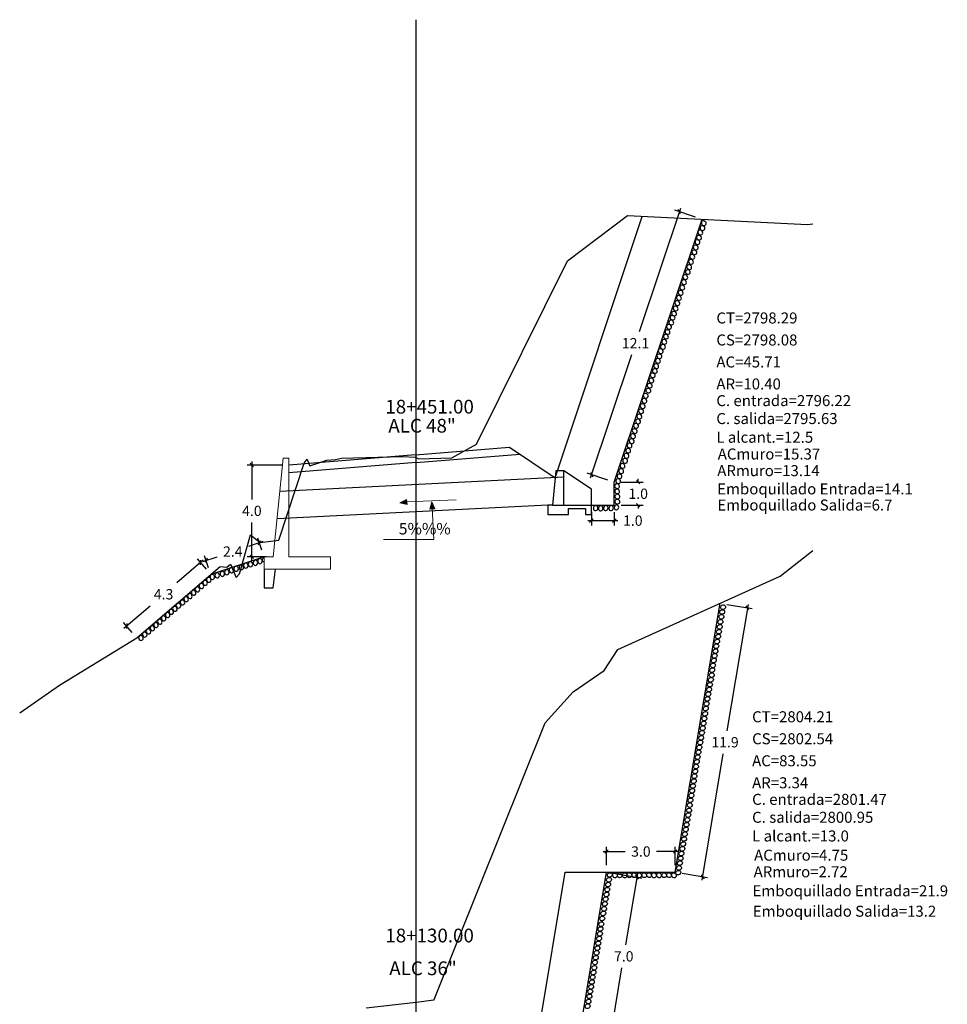
# Model space of a CAD drawing. Units: millimetres. Extents: x 0 to 4587, y -3 to 2256.
# Drawn here: x 2590 to 2631, y 1046 to 1089 of the extents above; entities that cross this region are included whole.
import ezdxf

# ---------------------------------------------------------------- set-up
doc = ezdxf.new("R2010")
doc.units = ezdxf.units.MM
doc.header["$PDMODE"] = 35
for name, color, linetype in [('acota', 7, 'Continuous'), ('alas', 5, 'Continuous'), ('CAJA', 5, 'Continuous'), ('EJESEC', 251, 'Continuous'), ('ESTACA', 6, 'Continuous'), ('MURO', 108, 'Continuous'), ('PIEDRA', 190, 'Continuous'), ('TERRENO', 34, 'Continuous'), ('TEXTO', 7, 'Continuous'), ('tuberia', 6, 'Continuous')]:
    doc.layers.add(name, color=color, linetype=linetype)
doc.layers.add('Titulo', color=20, linetype='Continuous', lineweight=13)
doc.styles.add('Aidc', font='ARIAL.TTF', dxfattribs={"height": 0.3})
doc.styles.add('Arial_1', font='ARIAL.TTF')
doc.styles.get("Standard").update_dxf_attribs({"font": 'ARIAL.TTF'})
doc.dimstyles.new('acotado', dxfattribs={"dimscale": 3, "dimtxt": 0.15, "dimasz": 0.05, "dimexe": 0.07, "dimexo": 0.1, "dimgap": 0.09, "dimtad": 0, "dimtih": 1, "dimtoh": 1, "dimzin": 0, "dimdsep": 46, "dimtxsty": 'Standard', "dimblk": 'OBLIQUE', "dimcen": 0.09, "dimdle": 0.05, "dimaunit": 1, "dimadec": 4, "dimazin": 0, "dimtfac": 1, "dimtofl": 0, "dimtmove": 0, "dimatfit": 3, "dimldrblk": 'OBLIQUE', "dimfxl": 1, "dimtolj": 1, "dimtzin": 0, "dimarcsym": 0})

# ---------------------------------------------------------------- blocks, each defined once
blk = doc.blocks.new('_Oblique')
at = {"color": 0, "linetype": 'ByBlock', "lineweight": -2}
blk.add_line((-0.5, -0.5), (0.5, 0.5), dxfattribs=at)
blk = doc.blocks.new('*D346')
at = {"layer": 'acota', "color": 0, "lineweight": -2, "transparency": 16777216}
for p, q in [((2615.95, 1051.768), (2615.95, 1052.578)), ((2618.95, 1051.768), (2618.95, 1052.578)), ((2615.8, 1052.368), (2616.771, 1052.368)), ((2619.1, 1052.368), (2618.128, 1052.368))]:
    blk.add_line(p, q, dxfattribs=at)
at = {"layer": 'Defpoints', "color": 0, "transparency": 16777216}
for p in [(2618.95, 1052.368), (2615.95, 1051.468), (2618.95, 1051.468)]:
    blk.add_point(p, dxfattribs=at)
at = {"layer": 'acota', "color": 0, "lineweight": -2, "transparency": 16777216, "xscale": 0.15, "yscale": 0.15, "zscale": 0.15, "rotation": 180}
blk.add_blockref('_Oblique', (2615.95, 1052.368), dxfattribs=at)
at = {"layer": 'acota', "color": 0, "lineweight": -2, "transparency": 16777216, "xscale": 0.15, "yscale": 0.15, "zscale": 0.15}
blk.add_blockref('_Oblique', (2618.95, 1052.368), dxfattribs=at)
at = {"layer": 'acota', "color": 0, "transparency": 16777216, "insert": (2617.45, 1052.368), "char_height": 0.45, "attachment_point": 5}
blk.add_mtext('\\A1;3.0', dxfattribs=at)
blk = doc.blocks.new('*D347')
at = {"layer": 'acota', "color": 0, "lineweight": -2, "transparency": 16777216}
for p, q in [((2616.245, 1051.419), (2617.485, 1051.212)), ((2617.303, 1051.395), (2616.786, 1048.294)), ((2616.103, 1044.194), (2616.619, 1047.295)), ((2615.095, 1044.514), (2616.334, 1044.308))]:
    blk.add_line(p, q, dxfattribs=at)
at = {"layer": 'Defpoints', "color": 0, "transparency": 16777216}
for p in [(2615.95, 1051.468), (2617.278, 1051.247), (2614.799, 1044.563)]:
    blk.add_point(p, dxfattribs=at)
at = {"layer": 'acota', "color": 0, "lineweight": -2, "transparency": 16777216, "xscale": 0.15, "yscale": 0.15, "zscale": 0.15}
for p, rotation in [((2617.278, 1051.247), 80.53892594366471), ((2616.127, 1044.342), 260.5389259436647)]:
    blk.add_blockref('_Oblique', p, dxfattribs=dict(at, rotation=rotation))
at = {"layer": 'acota', "color": 0, "transparency": 16777216, "insert": (2616.703, 1047.795), "char_height": 0.45, "attachment_point": 5}
blk.add_mtext('\\A1;7.0', dxfattribs=at)
blk = doc.blocks.new('*D348')
at = {"layer": 'acota', "color": 0, "lineweight": -2, "transparency": 16777216}
for p, q in [((2621.201, 1063.152), (2622.306, 1062.968)), ((2622.124, 1063.151), (2621.205, 1057.636)), ((2620.119, 1051.121), (2621.038, 1056.636)), ((2619.245, 1051.419), (2620.351, 1051.235))]:
    blk.add_line(p, q, dxfattribs=at)
at = {"layer": 'Defpoints', "color": 0, "transparency": 16777216}
for p in [(2620.905, 1063.202), (2622.099, 1063.003), (2618.95, 1051.468)]:
    blk.add_point(p, dxfattribs=at)
at = {"layer": 'acota', "color": 0, "lineweight": -2, "transparency": 16777216, "xscale": 0.15, "yscale": 0.15, "zscale": 0.15}
for p, rotation in [((2622.099, 1063.003), 80.53892594366513), ((2620.144, 1051.269), 260.5389259436652)]:
    blk.add_blockref('_Oblique', p, dxfattribs=dict(at, rotation=rotation))
at = {"layer": 'acota', "color": 0, "transparency": 16777216, "insert": (2621.121, 1057.136), "char_height": 0.45, "attachment_point": 5}
blk.add_mtext('\\A1;11.9', dxfattribs=at)
blk = doc.blocks.new('*D350')
at = {"layer": 'acota', "color": 0, "lineweight": -2, "transparency": 16777216}
for p, q in [((2600.951, 1065.89), (2600.329, 1065.683)), ((2600.917, 1065.515), (2600.743, 1066.042)), ((2598.342, 1065.024), (2598.964, 1065.23)), ((2598.593, 1064.744), (2598.418, 1065.271))]:
    blk.add_line(p, q, dxfattribs=at)
at = {"layer": 'Defpoints', "color": 0, "transparency": 16777216}
for p in [(2598.484, 1065.071), (2601.012, 1065.231), (2598.687, 1064.46)]:
    blk.add_point(p, dxfattribs=at)
at = {"layer": 'acota', "color": 0, "lineweight": -2, "transparency": 16777216, "xscale": 0.15, "yscale": 0.15, "zscale": 0.15}
for p, rotation in [((2600.809, 1065.842), 18.34884165936218), ((2598.484, 1065.071), 198.3488416593622)]:
    blk.add_blockref('_Oblique', p, dxfattribs=dict(at, rotation=rotation))
at = {"layer": 'acota', "color": 0, "transparency": 16777216, "insert": (2599.646, 1065.457), "char_height": 0.45, "attachment_point": 5}
blk.add_mtext('\\A1;2.4', dxfattribs=at)
blk = doc.blocks.new('*D351')
at = {"layer": 'acota', "color": 0, "lineweight": -2, "transparency": 16777216}
for p, q in [((2598.357, 1065.075), (2597.211, 1064.093)), ((2598.492, 1064.687), (2598.107, 1065.137)), ((2594.897, 1062.111), (2596.044, 1063.093)), ((2595.259, 1061.918), (2594.874, 1062.368))]:
    blk.add_line(p, q, dxfattribs=at)
at = {"layer": 'Defpoints', "color": 0, "transparency": 16777216}
for p in [(2598.687, 1064.46), (2595.011, 1062.208), (2595.455, 1061.69)]:
    blk.add_point(p, dxfattribs=at)
at = {"layer": 'acota', "color": 0, "lineweight": -2, "transparency": 16777216, "xscale": 0.15, "yscale": 0.15, "zscale": 0.15}
for p, rotation in [((2598.243, 1064.978), 40.58574415562881), ((2595.011, 1062.208), 220.5857441556289)]:
    blk.add_blockref('_Oblique', p, dxfattribs=dict(at, rotation=rotation))
at = {"layer": 'acota', "color": 0, "transparency": 16777216, "insert": (2596.627, 1063.593), "char_height": 0.45, "attachment_point": 5}
blk.add_mtext('\\A1;4.3', dxfattribs=at)
blk = doc.blocks.new('*D349')
at = {"layer": 'acota', "color": 0, "lineweight": -2, "transparency": 16777216}
for p, q in [((2600.479, 1069.381), (2600.479, 1067.73)), ((2601.792, 1069.231), (2600.269, 1069.231)), ((2600.479, 1065.081), (2600.479, 1066.731)), ((2601.112, 1065.231), (2600.269, 1065.231))]:
    blk.add_line(p, q, dxfattribs=at)
at = {"layer": 'Defpoints', "color": 0, "transparency": 16777216}
for p in [(2602.092, 1069.231), (2600.479, 1065.231), (2601.412, 1065.231)]:
    blk.add_point(p, dxfattribs=at)
at = {"layer": 'acota', "color": 0, "lineweight": -2, "transparency": 16777216, "xscale": 0.15, "yscale": 0.15, "zscale": 0.15}
for p, rotation in [((2600.479, 1069.231), 90), ((2600.479, 1065.231), 270)]:
    blk.add_blockref('_Oblique', p, dxfattribs=dict(at, rotation=rotation))
at = {"layer": 'acota', "color": 0, "transparency": 16777216, "insert": (2600.479, 1067.231), "char_height": 0.45, "attachment_point": 5}
blk.add_mtext('\\A1;4.0', dxfattribs=at)
blk = doc.blocks.new('*D352')
at = {"layer": 'acota', "color": 0, "lineweight": -2, "transparency": 16777216}
for p, q in [((2616.59, 1068.479), (2617.543, 1068.479)), ((2617.333, 1068.479), (2617.333, 1068.629)), ((2616.59, 1067.479), (2617.543, 1067.479)), ((2617.333, 1067.479), (2617.333, 1067.329))]:
    blk.add_line(p, q, dxfattribs=at)
at = {"layer": 'Defpoints', "color": 0, "transparency": 16777216}
for p in [(2616.29, 1068.479), (2616.29, 1067.479), (2617.333, 1067.479)]:
    blk.add_point(p, dxfattribs=at)
at = {"layer": 'acota', "color": 0, "lineweight": -2, "transparency": 16777216, "xscale": 0.15, "yscale": 0.15, "zscale": 0.15}
for p, rotation in [((2617.333, 1068.479), 270), ((2617.333, 1067.479), 90)]:
    blk.add_blockref('_Oblique', p, dxfattribs=dict(at, rotation=rotation))
at = {"layer": 'acota', "color": 0, "transparency": 16777216, "insert": (2617.333, 1067.979), "char_height": 0.45, "attachment_point": 5}
blk.add_mtext('\\A1;1.0', dxfattribs=at)
blk = doc.blocks.new('*D353')
at = {"layer": 'acota', "color": 0, "lineweight": -2, "transparency": 16777216}
for p, q in [((2615.29, 1067.179), (2615.29, 1066.595)), ((2616.29, 1067.179), (2616.29, 1066.595)), ((2615.14, 1066.805), (2616.29, 1066.805)), ((2616.29, 1066.805), (2616.44, 1066.805))]:
    blk.add_line(p, q, dxfattribs=at)
at = {"layer": 'Defpoints', "color": 0, "transparency": 16777216}
for p in [(2615.29, 1067.479), (2616.29, 1067.479), (2616.29, 1066.805)]:
    blk.add_point(p, dxfattribs=at)
at = {"layer": 'acota', "color": 0, "lineweight": -2, "transparency": 16777216, "xscale": 0.15, "yscale": 0.15, "zscale": 0.15, "rotation": 180}
blk.add_blockref('_Oblique', (2615.29, 1066.805), dxfattribs=at)
at = {"layer": 'acota', "color": 0, "lineweight": -2, "transparency": 16777216, "xscale": 0.15, "yscale": 0.15, "zscale": 0.15}
blk.add_blockref('_Oblique', (2616.29, 1066.805), dxfattribs=at)
at = {"layer": 'acota', "color": 0, "transparency": 16777216, "insert": (2617.098, 1066.805), "char_height": 0.45, "attachment_point": 5}
blk.add_mtext('\\A1;1.0', dxfattribs=at)
blk = doc.blocks.new('*D354')
at = {"layer": 'acota', "color": 0, "lineweight": -2, "transparency": 16777216}
for p, q in [((2619.176, 1080.427), (2617.381, 1075.043)), ((2619.832, 1080.051), (2618.929, 1080.351)), ((2615.255, 1068.666), (2617.05, 1074.051)), ((2616.006, 1068.574), (2615.104, 1068.875))]:
    blk.add_line(p, q, dxfattribs=at)
at = {"layer": 'Defpoints', "color": 0, "transparency": 16777216}
for p in [(2619.129, 1080.285), (2620.116, 1079.956), (2616.29, 1068.479)]:
    blk.add_point(p, dxfattribs=at)
at = {"layer": 'acota', "color": 0, "lineweight": -2, "transparency": 16777216, "xscale": 0.15, "yscale": 0.15, "zscale": 0.15}
for p, rotation in [((2619.129, 1080.285), 71.56317858239849), ((2615.303, 1068.808), 251.5631785823985)]:
    blk.add_blockref('_Oblique', p, dxfattribs=dict(at, rotation=rotation))
at = {"layer": 'acota', "color": 0, "transparency": 16777216, "insert": (2617.216, 1074.547), "char_height": 0.45, "attachment_point": 5}
blk.add_mtext('\\A1;12.1', dxfattribs=at)

msp = doc.modelspace()

# ---------------------------------------------------------------- hatches: boundary and pattern name
at = {"layer": 'TEXTO', "lineweight": 0}
for points in [[(2606.94013, 1067.58131), (2607.25581, 1067.51606), (2607.23064, 1067.72372)], [(2608.33422, 1067.62162), (2608.24903, 1067.31073), (2608.45787, 1067.32264)]]:
    msp.add_hatch(color=0, dxfattribs=at).paths.add_polyline_path(points)

# ---------------------------------------------------------------- linework, layer by layer
at = {"layer": 'alas', "color": 5}
msp.add_lwpolyline([(2613.74044, 1068.97915), (2613.59044, 1067.47915), (2614.29044, 1067.47915), (2615.29044, 1067.47915), (2615.29044, 1068.17915), (2614.09044, 1068.97915)], close=True, dxfattribs=at)
msp.add_lwpolyline([(2614.09044, 1067.47915), (2614.09044, 1068.97915)], dxfattribs=at)
at = {"layer": 'alas', "color": 1}
msp.add_lwpolyline([(2613.59044, 1067.47915), (2613.39044, 1067.47915), (2613.39044, 1067.07915), (2614.29044, 1067.07915), (2614.29044, 1067.32915), (2615.04044, 1067.32915), (2615.04044, 1067.07915), (2615.29044, 1067.07915), (2615.29044, 1067.47915)], dxfattribs=at)
at = {"layer": 'CAJA'}
for p, q in [((2613.71044, 1068.67915), (2617.51162, 1080.08144)), ((2607.62409, 1069.67936), (2611.71583, 1070.01068)), ((2611.71583, 1070.01068), (2613.71044, 1068.67915)), ((2607.62404, 1069.67936), (2602.09175, 1069.23065)), ((2607.65153, 1069.34047), (2602.09175, 1068.88953)), ((2607.65153, 1069.34047), (2612.17153, 1069.70647)), ((2618.94954, 1051.46827), (2620.90486, 1063.20176)), ((2612.9114, 1044.06349), (2614.14536, 1051.46827)), ((2614.14536, 1051.46827), (2618.94954, 1051.46827)), ((2614.7989, 1044.56349), (2615.94954, 1051.46827))]:
    msp.add_line(p, q, dxfattribs=at)
at = {"layer": 'EJESEC', "linetype": 'Continuous', "ltscale": 5}
msp.add_line((2607.65153, 985.50739), (2607.65153, 1088.66239), dxfattribs=at)
at = {"layer": 'MURO'}
msp.add_lwpolyline([(2601.01175, 1064.68065), (2601.01175, 1063.88065), (2601.41175, 1063.88065), (2601.51175, 1064.68065)], dxfattribs=at)
at = {"layer": 'PIEDRA', "color": 190}
for p, q in [((2616.29044, 1068.47915), (2620.11639, 1079.95574)), ((2616.29044, 1067.47915), (2616.29044, 1068.47915)), ((2615.29044, 1067.47915), (2616.29044, 1067.47915)), ((2601.01175, 1065.23065), (2598.68695, 1064.45959)), ((2595.45453, 1061.69047), (2598.68695, 1064.45959))]:
    msp.add_line(p, q, dxfattribs=at)
at = {"layer": 'PIEDRA', "color": 190, "extrusion": (0, 0, -1)}
for centre, major_axis, start_param, end_param in [((2620.1365, 1079.56477), (-0.09403, 0.05719), -1.57079633, 4.71238898), ((2620.19455, 1079.78007), (-0.09403, 0.05719), -1.57079633, 4.71238898), ((2619.98461, 1079.15069), (-0.09403, 0.05719), -1.57079633, 4.71238898), ((2620.04215, 1079.37479), (-0.09403, 0.05719), -1.57079633, 4.71238898), ((2619.84315, 1078.72586), (-0.09403, 0.05719), -1.57079633, 4.71238898), ((2619.918, 1078.95337), (-0.09403, 0.05719), -1.57079633, 4.71238898), ((2619.69075, 1078.32058), (-0.09403, 0.05719), -1.57079633, 4.71238898), ((2619.78509, 1078.51056), (-0.09403, 0.05719), -1.57079633, 4.71238898), ((2619.55836, 1077.86897), (-0.09403, 0.05719), -1.57079633, 4.71238898), ((2619.63321, 1078.09648), (-0.09403, 0.05719), -1.57079633, 4.71238898), ((2619.38606, 1077.43075), (-0.09403, 0.05719), -1.57079633, 4.71238898), ((2619.5003, 1077.65367), (-0.09403, 0.05719), -1.57079633, 4.71238898), ((2619.25367, 1076.97915), (-0.09403, 0.05719), -1.57079633, 4.71238898), ((2619.32852, 1077.20665), (-0.09403, 0.05719), -1.57079633, 4.71238898), ((2619.10989, 1076.52156), (-0.09403, 0.05719), -1.57079633, 4.71238898), ((2619.18475, 1076.74907), (-0.09403, 0.05719), -1.57079633, 4.71238898), ((2618.96612, 1076.06398), (-0.09403, 0.05719), -1.57079633, 4.71238898), ((2619.04097, 1076.29149), (-0.09403, 0.05719), -1.57079633, 4.71238898), ((2618.83226, 1075.66323), (-0.09403, 0.05719), -1.57079633, 4.71238898), ((2618.89719, 1075.83391), (-0.09403, 0.05719), -1.57079633, 4.71238898), ((2618.67986, 1075.25795), (-0.09403, 0.05719), -1.57079633, 4.71238898), ((2618.7742, 1075.44793), (-0.09403, 0.05719), -1.57079633, 4.71238898), ((2618.54372, 1074.8311), (-0.09403, 0.05719), -1.57079633, 4.71238898), ((2618.61227, 1075.03422), (-0.09403, 0.05719), -1.57079633, 4.71238898), ((2618.41081, 1074.38828), (-0.09403, 0.05719), -1.57079633, 4.71238898), ((2618.46887, 1074.60359), (-0.09403, 0.05719), -1.57079633, 4.71238898), ((2618.25893, 1073.97421), (-0.09403, 0.05719), -1.57079633, 4.71238898), ((2618.31647, 1074.19831), (-0.09403, 0.05719), -1.57079633, 4.71238898), ((2618.11746, 1073.54938), (-0.09403, 0.05719), -1.57079633, 4.71238898), ((2618.19232, 1073.77689), (-0.09403, 0.05719), -1.57079633, 4.71238898), ((2617.96507, 1073.1441), (-0.09403, 0.05719), -1.57079633, 4.71238898), ((2618.05941, 1073.33407), (-0.09403, 0.05719), -1.57079633, 4.71238898), ((2617.83267, 1072.69249), (-0.09403, 0.05719), -1.57079633, 4.71238898), ((2617.90753, 1072.92), (-0.09403, 0.05719), -1.57079633, 4.71238898), ((2617.66038, 1072.25427), (-0.09403, 0.05719), -1.57079633, 4.71238898), ((2617.77462, 1072.47719), (-0.09403, 0.05719), -1.57079633, 4.71238898), ((2617.52799, 1071.80266), (-0.09403, 0.05719), -1.57079633, 4.71238898), ((2617.60284, 1072.03017), (-0.09403, 0.05719), -1.57079633, 4.71238898), ((2617.38421, 1071.34508), (-0.09403, 0.05719), -1.57079633, 4.71238898), ((2617.45906, 1071.57259), (-0.09403, 0.05719), -1.57079633, 4.71238898), ((2617.23897, 1070.93836), (-0.09403, 0.05719), -1.57079633, 4.71238898), ((2617.32616, 1071.12978), (-0.09403, 0.05719), -1.57079633, 4.71238898), ((2617.10658, 1070.48675), (-0.09403, 0.05719), -1.57079633, 4.71238898), ((2617.18143, 1070.71426), (-0.09403, 0.05719), -1.57079633, 4.71238898), ((2616.95418, 1070.08147), (-0.09403, 0.05719), -1.57079633, 4.71238898), ((2617.04852, 1070.27145), (-0.09403, 0.05719), -1.57079633, 4.71238898), ((2616.82179, 1069.62986), (-0.09403, 0.05719), -1.57079633, 4.71238898), ((2616.89664, 1069.85737), (-0.09403, 0.05719), -1.57079633, 4.71238898), ((2616.64949, 1069.19164), (-0.09403, 0.05719), -1.57079633, 4.71238898), ((2616.76373, 1069.41456), (-0.09403, 0.05719), -1.57079633, 4.71238898), ((2616.59195, 1068.96754), (-0.09403, 0.05719), -1.57079633, 4.71238898), ((2616.45905, 1068.52473), (-0.09403, 0.05719), -1.57079633, 4.71238898), ((2616.5171, 1068.74004), (-0.09403, 0.05719), -1.57079633, 4.71238898), ((2616.41107, 1068.31225), (-0.10594, 0.02983), -1.57079633, 4.71238898), ((2616.41583, 1068.08093), (-0.10594, 0.02983), -1.57079633, 4.71238898), ((2616.42609, 1067.85801), (-0.10594, 0.02983), -1.57079633, 4.71238898), ((2616.42799, 1067.63503), (-0.10594, 0.02983), -1.57079633, 4.71238898), ((2615.47791, 1067.34992), (0.03074, 0.10568), -1.57079633, 4.71238898), ((2615.69622, 1067.34221), (0.03074, 0.10568), -1.57079633, 4.71238898), ((2615.91921, 1067.35057), (0.03074, 0.10568), -1.57079633, 4.71238898), ((2616.15057, 1067.35335), (0.03074, 0.10568), -1.57079633, 4.71238898), ((2616.38471, 1067.3812), (0.03074, 0.10568), -1.57079633, 4.71238898), ((2600.42071, 1064.89949), (0.00154, 0.11005), -1.57079633, 4.71238898), ((2600.63347, 1064.96338), (0.00327, 0.11001), -1.57079633, 4.71238898), ((2600.83223, 1065.03687), (0.00327, 0.11001), -1.57079633, 4.71238898), ((2601.03676, 1065.09332), (0.00154, 0.11005), 3.38322095, 6.01026469), ((2599.18904, 1064.48116), (0.00327, 0.11001), -1.57079633, 4.71238898), ((2599.3878, 1064.55466), (0.00327, 0.11001), -1.57079633, 4.71238898), ((2599.58205, 1064.63758), (0.00327, 0.11001), -1.57079633, 4.71238898), ((2599.79398, 1064.7062), (0.00327, 0.11001), -1.57079633, 4.71238898), ((2600.01742, 1064.76955), (0.00327, 0.11001), -1.57079633, 4.71238898), ((2600.21618, 1064.84305), (0.00327, 0.11001), -1.57079633, 4.71238898), ((2598.43862, 1064.09119), (-0.03594, 0.10402), -1.57079633, 4.71238898), ((2598.59671, 1064.22211), (-0.03757, 0.10345), -1.57079633, 4.71238898), ((2598.75456, 1064.34807), (-0.00979, 0.10962), -1.57079633, 4.71238898), ((2598.9656, 1064.41781), (0.00327, 0.11001), -1.57079633, 4.71238898), ((2597.93746, 1063.65745), (-0.03594, 0.10402), -1.57079633, 4.71238898), ((2598.10709, 1063.80515), (-0.03594, 0.10402), -1.57079633, 4.71238898), ((2598.27882, 1063.95201), (-0.03594, 0.10402), -1.57079633, 4.71238898), ((2597.44737, 1063.23341), (-0.03594, 0.10402), -1.57079633, 4.71238898), ((2597.61068, 1063.37607), (-0.03594, 0.10402), -1.57079633, 4.71238898), ((2597.77259, 1063.51315), (-0.03594, 0.10402), -1.57079633, 4.71238898), ((2596.96262, 1062.82674), (-0.03594, 0.10402), -1.57079633, 4.71238898), ((2597.1207, 1062.95765), (-0.03757, 0.10345), -1.57079633, 4.71238898), ((2597.27985, 1063.09834), (-0.03594, 0.10402), -1.57079633, 4.71238898), ((2596.46145, 1062.39299), (-0.03594, 0.10402), -1.57079633, 4.71238898), ((2596.63108, 1062.54069), (-0.03594, 0.10402), -1.57079633, 4.71238898), ((2596.80281, 1062.68756), (-0.03594, 0.10402), -1.57079633, 4.71238898), ((2595.97136, 1061.96896), (-0.03594, 0.10402), -1.57079633, 4.71238898), ((2596.13467, 1062.11162), (-0.03594, 0.10402), -1.57079633, 4.71238898), ((2596.29658, 1062.24869), (-0.03594, 0.10402), -1.57079633, 4.71238898), ((2595.63866, 1061.68879), (-0.03594, 0.10402), -1.57079633, 4.71238898), ((2595.80384, 1061.83388), (-0.03594, 0.10402), -1.57079633, 4.71238898)]:
    msp.add_ellipse(centre, major_axis=major_axis, ratio=0.89301228, start_param=start_param, end_param=end_param, dxfattribs=at)
at = {"layer": 'PIEDRA'}
for centre, major_axis in [((2620.99621, 1062.81828), (-0.0967, -0.05256)), ((2621.03406, 1063.02976), (-0.0967, -0.05256)), ((2620.91772, 1062.3904), (-0.0967, -0.05256)), ((2620.96112, 1062.61118), (-0.0967, -0.05256)), ((2620.85304, 1061.95917), (-0.0967, -0.05256)), ((2620.8909, 1062.17065), (-0.0967, -0.05256)), ((2620.77455, 1061.53129), (-0.0967, -0.05256)), ((2620.81795, 1061.75207), (-0.0967, -0.05256)), ((2620.70188, 1061.11432), (-0.0967, -0.05256)), ((2620.73946, 1061.32419), (-0.0967, -0.05256)), ((2620.63327, 1060.70107), (-0.0967, -0.05256)), ((2620.66679, 1060.90722), (-0.0967, -0.05256)), ((2620.56032, 1060.28248), (-0.0967, -0.05256)), ((2620.59541, 1060.48958), (-0.0967, -0.05256)), ((2620.50358, 1059.86099), (-0.0967, -0.05256)), ((2620.53868, 1060.06809), (-0.0967, -0.05256)), ((2620.42576, 1059.43912), (-0.0967, -0.05256)), ((2620.46333, 1059.64899), (-0.0967, -0.05256)), ((2620.35714, 1059.02587), (-0.0967, -0.05256)), ((2620.39067, 1059.23202), (-0.0967, -0.05256)), ((2620.28419, 1058.60728), (-0.0967, -0.05256)), ((2620.31928, 1058.81438), (-0.0967, -0.05256)), ((2620.22022, 1058.1684), (-0.0967, -0.05256)), ((2620.25531, 1058.3755), (-0.0967, -0.05256)), ((2620.14756, 1057.75144), (-0.0967, -0.05256)), ((2620.18265, 1057.95854), (-0.0967, -0.05256)), ((2620.07617, 1057.3338), (-0.0967, -0.05256)), ((2620.11403, 1057.54528), (-0.0967, -0.05256)), ((2619.99769, 1056.90592), (-0.0967, -0.05256)), ((2620.04108, 1057.1267), (-0.0967, -0.05256)), ((2619.88993, 1056.28185), (-0.0967, -0.05256)), ((2619.92502, 1056.48895), (-0.0967, -0.05256)), ((2619.96259, 1056.69882), (-0.0967, -0.05256)), ((2619.81855, 1055.86422), (-0.0967, -0.05256)), ((2619.8564, 1056.0757), (-0.0967, -0.05256)), ((2619.75827, 1055.43747), (-0.0967, -0.05256)), ((2619.78346, 1055.65711), (-0.0967, -0.05256)), ((2619.6856, 1055.0205), (-0.0967, -0.05256)), ((2619.72069, 1055.2276), (-0.0967, -0.05256)), ((2619.61422, 1054.60287), (-0.0967, -0.05256)), ((2619.65208, 1054.81435), (-0.0967, -0.05256)), ((2619.55025, 1054.16399), (-0.0967, -0.05256)), ((2619.57913, 1054.39576), (-0.0967, -0.05256)), ((2619.47759, 1053.74702), (-0.0967, -0.05256)), ((2619.51516, 1053.95688), (-0.0967, -0.05256)), ((2619.40897, 1053.33376), (-0.0967, -0.05256)), ((2619.44249, 1053.53992), (-0.0967, -0.05256)), ((2619.33602, 1052.91518), (-0.0967, -0.05256)), ((2619.37111, 1053.12228), (-0.0967, -0.05256)), ((2619.25753, 1052.4873), (-0.0967, -0.05256)), ((2619.29262, 1052.6944), (-0.0967, -0.05256)), ((2619.18487, 1052.07033), (-0.0967, -0.05256)), ((2619.21996, 1052.27744), (-0.0967, -0.05256)), ((2619.11348, 1051.6527), (-0.0967, -0.05256)), ((2619.15134, 1051.86418), (-0.0967, -0.05256)), ((2616.05723, 1051.13376), (-0.09669, -0.05257)), ((2616.09506, 1051.34525), (-0.09669, -0.05257)), ((2616.3168, 1051.33064), (-0.06815, 0.08642)), ((2616.52685, 1051.33106), (-0.06815, 0.08642)), ((2616.74169, 1051.3295), (-0.06815, 0.08642)), ((2616.95055, 1051.33131), (-0.06815, 0.08642)), ((2617.1606, 1051.33174), (-0.06815, 0.08642)), ((2617.3738, 1051.33018), (-0.06815, 0.08642)), ((2617.59775, 1051.33168), (-0.06815, 0.08642)), ((2617.80781, 1051.33211), (-0.06815, 0.08642)), ((2618.02265, 1051.33055), (-0.06815, 0.08642)), ((2618.2422, 1051.33018), (-0.06815, 0.08642)), ((2618.46616, 1051.33168), (-0.06815, 0.08642)), ((2618.67621, 1051.33211), (-0.06815, 0.08642)), ((2618.89105, 1051.33055), (-0.06815, 0.08642)), ((2619.07839, 1051.4456), (-0.0967, -0.05256)), ((2615.98582, 1050.70567), (-0.09669, -0.05257)), ((2616.02217, 1050.92666), (-0.09669, -0.05257)), ((2615.9132, 1050.28869), (-0.09669, -0.05257)), ((2615.94827, 1050.4958), (-0.09669, -0.05257)), ((2615.84188, 1049.87104), (-0.09669, -0.05257)), ((2615.87971, 1050.08253), (-0.09669, -0.05257)), ((2615.76344, 1049.44315), (-0.09669, -0.05257)), ((2615.80681, 1049.66394), (-0.09669, -0.05257)), ((2615.68697, 1048.98887), (-0.09669, -0.05257)), ((2615.72203, 1049.19598), (-0.09669, -0.05257)), ((2615.62664, 1048.57181), (-0.09669, -0.05257)), ((2615.6617, 1048.77892), (-0.09669, -0.05257)), ((2615.55403, 1048.15483), (-0.09669, -0.05257)), ((2615.58909, 1048.36194), (-0.09669, -0.05257)), ((2615.4827, 1047.73719), (-0.09669, -0.05257)), ((2615.52053, 1047.94868), (-0.09669, -0.05257)), ((2615.41879, 1047.2983), (-0.09669, -0.05257)), ((2615.44764, 1047.53008), (-0.09669, -0.05257)), ((2615.34618, 1046.88132), (-0.09669, -0.05257)), ((2615.38373, 1047.09119), (-0.09669, -0.05257)), ((2615.27762, 1046.46806), (-0.09669, -0.05257)), ((2615.31111, 1046.67422), (-0.09669, -0.05257)), ((2615.20472, 1046.04946), (-0.09669, -0.05257)), ((2615.23979, 1046.25657), (-0.09669, -0.05257)), ((2615.12629, 1045.62158), (-0.09669, -0.05257)), ((2615.16135, 1045.82868), (-0.09669, -0.05257))]:
    msp.add_ellipse(centre, major_axis=major_axis, ratio=0.89301228, start_param=-1.57079633, end_param=4.71238898, dxfattribs=at)
at = {"layer": 'TERRENO'}
for p, q in [((2614.24253, 1078.14447), (2616.86853, 1080.11247)), ((2616.86853, 1080.11247), (2624.72253, 1079.73347)), ((2624.72253, 1079.73347), (2624.95403, 1079.75678)), ((2610.27553, 1070.14447), (2614.24253, 1078.14447)), ((2609.20853, 1069.54247), (2610.27553, 1070.14447)), ((2601.65253, 1065.94747), (2602.75853, 1069.31947)), ((2602.75853, 1069.31947), (2602.89353, 1069.48547)), ((2602.89353, 1069.48547), (2602.92153, 1069.39647)), ((2602.92153, 1069.39647), (2603.00153, 1069.19447)), ((2603.00153, 1069.19447), (2603.75353, 1069.44647)), ((2603.75353, 1069.44647), (2604.13253, 1069.46747)), ((2604.13253, 1069.46747), (2604.38653, 1069.52747)), ((2604.38653, 1069.52747), (2607.03853, 1069.60047)), ((2607.03853, 1069.60047), (2607.59953, 1069.57847)), ((2607.59953, 1069.57847), (2607.65153, 1069.55347)), ((2607.65153, 1069.55347), (2607.75453, 1069.50247)), ((2607.75453, 1069.50247), (2609.20853, 1069.54247)), ((2599.93581, 1064.48751), (2600.41153, 1066.18647)), ((2600.41153, 1066.18647), (2600.83653, 1065.85147)), ((2600.83653, 1065.85147), (2601.65253, 1065.94747)), ((2623.52553, 1064.3844), (2624.95403, 1065.50606)), ((2595.45453, 1061.69047), (2599.09653, 1064.81047)), ((2599.09653, 1064.81047), (2599.38853, 1064.77147)), ((2599.38853, 1064.77147), (2599.54653, 1064.90447)), ((2599.54653, 1064.90447), (2599.79302, 1064.32637)), ((2599.79302, 1064.32637), (2599.93581, 1064.48751)), ((2616.44553, 1061.1894), (2623.52553, 1064.3844)), ((2592.08853, 1059.63047), (2595.45453, 1061.69047)), ((2615.84253, 1060.2654), (2616.44553, 1061.1894)), ((2615.84253, 1060.2654), (2616.44553, 1061.1894)), ((2614.49153, 1059.3344), (2615.84253, 1060.2654)), ((2614.49153, 1059.3344), (2615.84253, 1060.2654)), ((2590.34903, 1058.41562), (2592.08853, 1059.63047)), ((2613.27953, 1057.9774), (2614.49153, 1059.3344)), ((2613.27953, 1057.9774), (2614.49153, 1059.3344)), ((2608.43553, 1045.9164), (2613.27953, 1057.9774)), ((2605.47153, 1045.5444), (2607.65153, 1045.8014)), ((2607.65153, 1045.8014), (2608.41853, 1045.8924)), ((2608.41853, 1045.8924), (2608.42453, 1045.8934)), ((2608.42453, 1045.8934), (2608.42553, 1045.8924)), ((2608.42553, 1045.8924), (2608.42753, 1045.8984)), ((2608.42753, 1045.8984), (2608.43553, 1045.9164))]:
    msp.add_line(p, q, dxfattribs=at)
at = {"layer": 'TEXTO', "color": 0, "lineweight": 0}
for p, q in [((2607.24323, 1067.61989), (2609.38591, 1067.71023)), ((2608.34253, 1067.36498), (2608.41051, 1065.98939)), ((2608.41051, 1065.98939), (2606.21968, 1065.98939))]:
    msp.add_line(p, q, dxfattribs=at)
for points in [[(2606.94013, 1067.58131), (2607.23064, 1067.72372), (2607.25581, 1067.51606)], [(2608.33422, 1067.62162), (2608.45787, 1067.32264), (2608.24903, 1067.31073)]]:
    msp.add_lwpolyline(points, close=True, dxfattribs=at)
at = {"layer": 'Titulo', "color": 4, "linetype": 'ByBlock'}
msp.add_lwpolyline([(2601.01175, 1064.68065), (2603.91175, 1064.68065), (2603.91175, 1065.23065), (2602.09175, 1065.23065), (2602.09175, 1069.53065), (2601.84175, 1069.53065), (2601.41175, 1065.23065), (2601.01175, 1065.23065), (2601.01175, 1064.68065)], dxfattribs=at)
at = {"layer": 'tuberia', "color": 6}
for p, q in [((2614.09044, 1068.69815), (2601.69653, 1068.07845)), ((2613.39044, 1067.47915), (2601.57754, 1066.8885))]:
    msp.add_line(p, q, dxfattribs=at)

# ---------------------------------------------------------------- texts
at = {"layer": 'ESTACA'}
for s, p in [('18+451.00', (2606.30153, 1071.47597)), ('18+130.00', (2606.30153, 1048.40287))]:
    msp.add_text(s, height=0.6, dxfattribs=at).set_placement(p)
at = {"layer": 'ESTACA', "color": 7, "style": 'Arial_1'}
for s, p in [('ALC 48"', (2606.43196, 1070.64588)), ('ALC 36"', (2606.47194, 1046.97397))]:
    msp.add_text(s, height=0.6, dxfattribs=at).set_placement(p)
at = {"layer": 'TEXTO'}
for s, p in [('CT=2798.29', (2620.74451, 1075.40785)), ('CS=2798.08', (2620.74451, 1074.44785)), ('AC=45.71', (2620.74451, 1073.48785)), ('AR=10.40', (2620.74451, 1072.52785)), ('C. entrada=2796.22', (2620.74267, 1071.80152)), ('C. salida=2795.63', (2620.74267, 1071.01916)), ('L alcant.=12.5', (2620.74267, 1070.20387)), ('ACmuro=15.37', (2620.80323, 1069.47166)), ('ARmuro=13.14', (2620.78169, 1068.74624)), ('Emboquillado Entrada=14.1', (2620.78131, 1067.95017)), ('Emboquillado Salida=6.7', (2620.78541, 1067.24622)), ('CT=2804.21', (2622.30243, 1058.00798)), ('CS=2802.54', (2622.30243, 1057.04798)), ('AC=83.55', (2622.30243, 1056.08798)), ('AR=3.34', (2622.30243, 1055.12798)), ('C. entrada=2801.47', (2622.30243, 1054.40411)), ('C. salida=2800.95', (2622.30243, 1053.62175)), ('L alcant.=13.0', (2622.30243, 1052.80645)), ('ACmuro=4.75', (2622.39048, 1051.96842)), ('ARmuro=2.72', (2622.36894, 1051.24299)), ('Emboquillado Entrada=21.9', (2622.3211, 1050.41333)), ('Emboquillado Salida=13.2', (2622.33285, 1049.52351))]:
    msp.add_text(s, height=0.48, dxfattribs=at).set_placement(p)
at = {"layer": 'TEXTO', "color": 7, "style": 'Aidc'}
msp.add_text('5%%% ', height=0.5, dxfattribs=at).set_placement((2606.88968, 1066.2034))

# ---------------------------------------------------------------- dimensions: what is measured, and where the dimension line sits
at = {"layer": 'acota'}
for p1, p2, distance, picture, middle in [((2616.29044, 1068.47915), (2620.11639, 1079.95574), 1.04114, '*D354', (2617.21571, 1074.54672)), ((2616.29044, 1068.47915), (2616.29044, 1067.47915), 1.04241, '*D352', (2617.33285, 1067.97915)), ((2601.01175, 1065.23065), (2598.68695, 1064.45959), -0.64448, '*D350', (2599.64647, 1065.45683)), ((2598.68695, 1064.45959), (2595.45453, 1061.69047), -0.68198, '*D351', (2596.62706, 1063.59295)), ((2618.94954, 1051.46827), (2620.90486, 1063.20176), -1.2107, '*D348', (2621.12143, 1057.13601)), ((2614.7989, 1044.56349), (2615.94954, 1051.46827), -1.34669, '*D347', (2616.70259, 1047.79452))]:
    dim = msp.add_aligned_dim(p1=p1, p2=p2, distance=distance, dimstyle='acotado', override={"dimdec": 1}, dxfattribs=at)
    dim.commit()
    dim.dimension.update_dxf_attribs({"geometry": picture, "text_midpoint": middle})
dim = msp.add_linear_dim(base=(2600.47903, 1065.23065), p1=(2602.09175, 1069.23065), p2=(2601.41175, 1065.23065), angle=90, dimstyle='acotado', override={"dimdec": 1}, dxfattribs=at)
dim.commit()
dim.dimension.update_dxf_attribs({"geometry": '*D349', "text_midpoint": (2600.47903, 1067.23065)})
for base, p1, p2, picture, middle in [((2616.29044, 1066.80455), (2615.29044, 1067.47915), (2616.29044, 1067.47915), '*D353', (2617.09813, 1066.80455)), ((2618.94954, 1052.36817), (2615.94954, 1051.46827), (2618.94954, 1051.46827), '*D346', (2617.44954, 1052.36817))]:
    dim = msp.add_linear_dim(base=base, p1=p1, p2=p2, dimstyle='acotado', override={"dimdec": 1}, dxfattribs=at)
    dim.commit()
    dim.dimension.update_dxf_attribs({"geometry": picture, "text_midpoint": middle})

doc.saveas('drawing.dxf')
